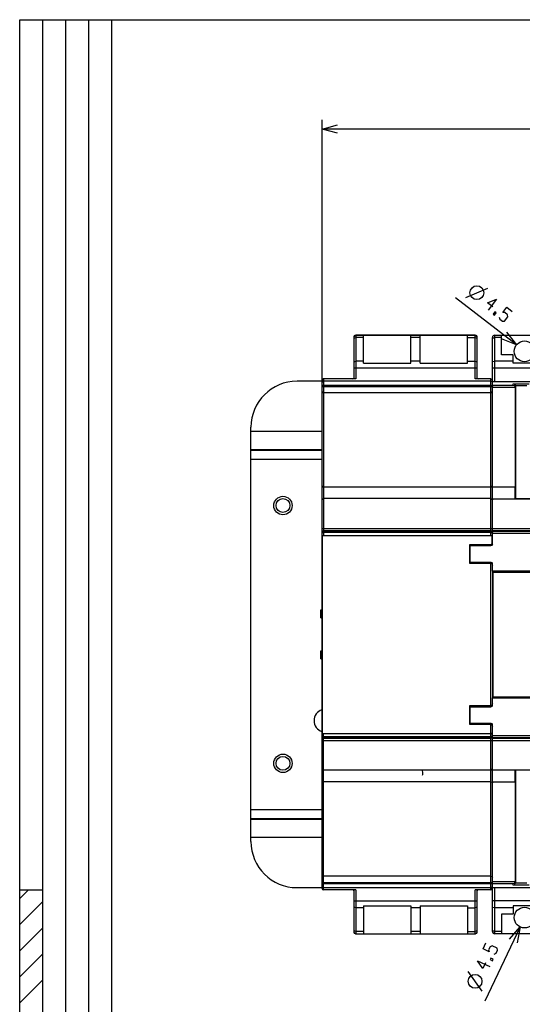
# Model space of a CAD drawing. Units: millimetres. Extents: x 0 to 580, y 0 to 398.
# Drawn here: x 0 to 109, y 184 to 398 of the extents above; entities that cross this region are included whole.
import ezdxf

# ---------------------------------------------------------------- set-up
doc = ezdxf.new("R2010")
doc.units = ezdxf.units.MM
doc.header["$LTSCALE"] = 31.900308
doc.layers.get('0').update_dxf_attribs({"linetype": 'CONTINUOUS'})
doc.layers.add('TFR-TRI', color=7, linetype='CONTINUOUS')

msp = doc.modelspace()

# ---------------------------------------------------------------- linework, layer by layer
at = {"color": 7, "linetype": 'Continuous'}
for p, q in [((0, 0), (0, 398.31)), ((0, 0), (0, 398.31)), ((0, 398.31), (580.01, 398.31)), ((0, 398.31), (580.01, 398.31))]:
    msp.add_line(p, q, dxfattribs=at)
at = {"layer": 'TFR-TRI', "color": 3, "linetype": 'Continuous'}
for p, q in [((0, 8.31), (0, 398.31)), ((0, 398.31), (573.01, 398.31)), ((5, 24.31), (5, 398.31)), ((10.01, 24.31), (10.01, 398.31)), ((15.01, 8.31), (15.01, 398.31)), ((20.01, 8.31), (20.01, 398.31)), ((65.72, 209.57), (65.72, 376.55)), ((65.72, 374.55), (69.1, 375.46)), ((69.1, 373.64), (65.72, 374.55)), ((215.72, 374.55), (65.72, 374.55)), ((96.93, 337.99), (101.72, 340.02)), ((107.94, 327.65), (94.69, 337.88)), ((101.69, 336.82), (103.62, 337.57)), ((102.82, 335.94), (101.69, 336.82)), ((103.62, 337.57), (101.81, 335.22)), ((104.97, 334.68), (105.87, 335.84)), ((105.87, 335.84), (107.01, 334.96)), ((103.29, 334.83), (102.93, 334.36)), ((102.93, 334.36), (103.21, 334.14)), ((103.21, 334.14), (103.58, 334.61)), ((103.58, 334.61), (103.29, 334.83)), ((104.22, 333.71), (104.33, 333.27)), ((105.42, 334.68), (104.97, 334.68)), ((105.37, 332.83), (106.09, 333.77)), ((106, 334.23), (105.42, 334.68)), ((106.09, 333.77), (106, 334.23)), ((104.33, 333.27), (104.91, 332.83)), ((104.91, 332.83), (105.37, 332.83)), ((72.72, 329.49), (72.81, 329.7)), ((72.72, 320.27), (72.72, 329.49)), ((72.81, 329.7), (73.02, 329.79)), ((73.02, 329.79), (73.02, 320.27)), ((99.02, 329.79), (73.02, 329.79)), ((73.02, 329.77), (99.02, 329.77)), ((74.72, 323.71), (74.72, 329.77)), ((85.02, 323.71), (85.02, 329.77)), ((87.02, 323.71), (87.02, 329.77)), ((97.32, 323.71), (97.32, 329.77)), ((99.02, 320.27), (99.02, 329.79)), ((99.02, 329.79), (99.23, 329.7)), ((99.23, 329.7), (99.32, 329.49)), ((99.32, 329.49), (99.32, 320.27)), ((103.22, 329.77), (103.22, 319.75)), ((103.22, 329.77), (130.22, 329.77)), ((104.72, 325.51), (104.72, 329.77)), ((105.81, 330.43), (107.94, 327.65)), ((72.72, 329.04), (72.81, 329.2)), ((72.81, 329.2), (73.02, 329.27)), ((74.72, 329.27), (73.02, 329.27)), ((87.02, 329.27), (85.02, 329.27)), ((97.32, 329.27), (99.02, 329.27)), ((99.02, 329.27), (99.23, 329.2)), ((99.23, 329.2), (99.32, 329.04)), ((102.72, 284.37), (102.72, 329.27)), ((102.72, 328.89), (102.86, 329.16)), ((102.86, 329.16), (103.22, 329.27)), ((104.72, 329.27), (103.22, 329.27)), ((107.94, 327.65), (104.71, 329)), ((107.22, 325.51), (104.72, 325.51)), ((107.22, 323.71), (107.22, 325.51)), ((72.72, 323.94), (72.81, 324.09)), ((72.81, 324.09), (73.02, 324.16)), ((74.72, 324.16), (73.02, 324.16)), ((74.72, 323.71), (85.02, 323.71)), ((87.02, 324.16), (85.02, 324.16)), ((87.02, 323.71), (97.32, 323.71)), ((97.32, 324.16), (99.02, 324.16)), ((99.02, 324.16), (99.23, 324.09)), ((99.23, 324.09), (99.32, 323.94)), ((102.72, 323.79), (102.86, 324.05)), ((102.86, 324.05), (103.22, 324.16)), ((107.22, 324.16), (103.22, 324.16)), ((126.97, 323.71), (107.22, 323.71)), ((72.72, 322.66), (99.32, 322.66)), ((102.72, 322.66), (129.15, 322.66)), ((65.72, 319.78), (60.27, 319.78)), ((65.81, 320.18), (65.72, 319.97)), ((65.81, 319.69), (65.72, 319.5)), ((65.81, 318.83), (65.72, 318.62)), ((66.02, 320.27), (65.81, 320.18)), ((66.02, 319.77), (65.81, 319.69)), ((66.02, 318.92), (65.81, 318.83)), ((66.02, 320.27), (66.02, 286.27)), ((73.02, 320.27), (66.02, 320.27)), ((102.42, 319.77), (66.02, 319.77)), ((66.02, 318.92), (102.42, 318.92)), ((102.42, 320.27), (99.02, 320.27)), ((102.42, 286.27), (102.42, 320.27)), ((102.42, 320.27), (102.63, 320.18)), ((102.42, 319.77), (102.63, 319.69)), ((102.42, 318.92), (102.63, 318.83)), ((102.63, 320.18), (102.72, 319.97)), ((102.63, 319.69), (102.72, 319.5)), ((102.63, 318.83), (102.72, 318.62)), ((102.72, 319.75), (234.25, 319.75)), ((102.72, 318.94), (107.19, 318.94)), ((107.19, 318.94), (107.22, 319.24)), ((107.19, 318.94), (107.43, 318.86)), ((107.22, 319.24), (107.46, 319.16)), ((107.22, 319.24), (110.71, 319.24)), ((107.43, 318.86), (107.61, 318.68)), ((107.46, 319.16), (107.64, 318.98)), ((107.61, 318.68), (107.69, 318.44)), ((107.64, 318.98), (107.72, 318.75)), ((107.72, 318.7), (107.69, 318.4)), ((107.72, 318.75), (107.72, 318.7)), ((110.22, 318.75), (107.72, 318.75)), ((107.72, 318.7), (107.72, 294.27)), ((65.72, 318.62), (102.72, 318.62)), ((65.72, 317.57), (65.81, 317.36)), ((65.81, 317.36), (66.02, 317.27)), ((102.42, 317.27), (66.02, 317.27)), ((102.42, 317.27), (102.63, 317.36)), ((102.63, 317.36), (102.72, 317.57)), ((107.69, 318.44), (102.72, 318.44)), ((107.69, 318.4), (107.69, 318.44)), ((107.69, 318.4), (107.69, 296.8)), ((50.27, 219.78), (50.27, 309.78)), ((50.27, 308.9), (65.72, 308.9)), ((65.72, 304.9), (50.27, 304.9)), ((50.27, 304.81), (65.72, 304.81)), ((65.72, 302.81), (50.27, 302.81)), ((65.72, 297.07), (65.81, 296.86)), ((65.81, 296.86), (66.02, 296.77)), ((102.42, 296.77), (66.02, 296.77)), ((102.42, 296.77), (102.63, 296.86)), ((102.63, 296.86), (102.72, 297.07)), ((107.69, 296.8), (102.72, 296.8)), ((107.7, 296.79), (102.72, 296.79)), ((107.7, 296.79), (107.69, 296.8)), ((107.7, 294.25), (107.7, 296.79)), ((65.72, 293.97), (65.81, 294.18)), ((65.81, 294.18), (66.02, 294.27)), ((102.42, 294.27), (66.02, 294.27)), ((102.42, 294.27), (102.63, 294.18)), ((102.63, 294.18), (102.72, 293.97)), ((102.72, 294.25), (107.7, 294.25)), ((102.72, 294.24), (215.22, 294.24)), ((107.7, 294.25), (107.72, 294.27)), ((107.72, 294.27), (210.72, 294.27)), ((65.72, 287.77), (215.72, 287.77)), ((65.72, 286.91), (65.81, 287.12)), ((65.72, 287.01), (65.73, 287.04)), ((65.72, 286.97), (65.72, 287.01)), ((65.72, 286.91), (65.81, 286.92)), ((65.73, 287.04), (65.76, 287.13)), ((65.76, 287.13), (65.83, 287.21)), ((65.81, 287.12), (66.02, 287.21)), ((65.81, 286.92), (66.02, 286.92)), ((65.83, 287.21), (65.92, 287.26)), ((65.92, 287.26), (66.02, 287.27)), ((102.42, 287.27), (66.02, 287.27)), ((66.02, 287.21), (102.42, 287.21)), ((102.42, 286.92), (66.02, 286.92)), ((102.42, 287.27), (102.52, 287.26)), ((102.42, 287.21), (102.63, 287.12)), ((102.42, 286.92), (102.63, 286.92)), ((102.52, 287.26), (102.61, 287.21)), ((102.61, 287.21), (102.67, 287.13)), ((102.63, 287.12), (102.72, 286.91)), ((102.63, 286.92), (102.72, 286.91)), ((102.67, 287.13), (102.71, 287.04)), ((102.71, 287.04), (102.72, 287.01)), ((215.22, 287.27), (102.72, 287.27)), ((102.72, 287.21), (215.22, 287.21)), ((102.72, 287.01), (102.72, 286.97)), ((215.22, 286.73), (102.72, 286.73)), ((65.74, 286.27), (65.74, 243.27)), ((65.74, 286.27), (102.7, 286.27)), ((102.67, 284.53), (102.57, 284.39)), ((102.7, 284.62), (102.67, 284.53)), ((102.7, 284.62), (102.7, 286.27)), ((97.72, 284.25), (97.72, 280.27)), ((102.22, 284.25), (97.72, 284.25)), ((97.72, 283.86), (97.93, 283.86)), ((97.93, 283.36), (97.72, 283.36)), ((97.93, 280.46), (97.93, 284.07)), ((97.93, 284.07), (102.42, 284.07)), ((102.22, 284.07), (102.22, 284.25)), ((102.27, 284.25), (102.22, 284.25)), ((102.43, 284.29), (102.27, 284.25)), ((102.48, 284.07), (102.42, 284.07)), ((102.57, 284.39), (102.43, 284.29)), ((102.58, 284.11), (102.48, 284.07)), ((102.65, 284.18), (102.58, 284.11)), ((102.7, 284.27), (102.65, 284.18)), ((102.72, 284.37), (102.7, 284.27)), ((97.72, 281.17), (97.93, 281.17)), ((97.93, 280.67), (97.72, 280.67)), ((97.72, 280.27), (102.22, 280.27)), ((97.93, 280.46), (102.42, 280.46)), ((102.22, 280.27), (102.22, 280.46)), ((102.22, 280.27), (102.33, 280.26)), ((102.33, 280.26), (102.42, 280.23)), ((102.42, 280.46), (102.52, 280.44)), ((102.42, 249.29), (102.42, 280.23)), ((102.42, 280.23), (102.52, 280.17)), ((102.52, 280.44), (102.6, 280.4)), ((102.52, 280.17), (102.62, 280.08)), ((102.6, 280.4), (102.67, 280.32)), ((102.67, 280.32), (102.71, 280.23)), ((102.71, 280.23), (102.72, 280.16)), ((102.62, 280.08), (102.69, 279.94)), ((102.69, 279.94), (102.72, 279.8)), ((102.72, 278.52), (102.72, 280.16)), ((102.72, 278.52), (102.72, 251.02)), ((213.72, 278.52), (102.72, 278.52)), ((102.93, 251.22), (102.93, 278.32)), ((102.93, 278.32), (213.33, 278.32)), ((103.72, 278.52), (103.72, 278.32)), ((65.42, 268.36), (65.42, 270.09)), ((65.42, 270.09), (65.72, 270.09)), ((102.93, 269.52), (102.72, 269.52)), ((65.42, 268.36), (65.72, 268.36)), ((102.72, 268.92), (102.93, 268.92)), ((65.42, 259.47), (65.42, 261.21)), ((65.42, 261.21), (65.72, 261.21)), ((65.42, 259.47), (65.72, 259.47)), ((102.93, 260.62), (102.72, 260.62)), ((102.72, 260.02), (102.93, 260.02)), ((102.72, 249.37), (102.72, 251.02)), ((102.72, 251.02), (213.72, 251.02)), ((102.93, 251.22), (213.33, 251.22)), ((103.72, 251.22), (103.72, 251.02)), ((97.72, 249.25), (97.72, 245.28)), ((102.22, 249.25), (97.72, 249.25)), ((97.72, 248.85), (97.93, 248.85)), ((97.93, 248.36), (97.72, 248.36)), ((97.93, 245.47), (97.93, 249.07)), ((97.93, 249.07), (102.42, 249.07)), ((102.22, 249.07), (102.22, 249.25)), ((102.27, 249.25), (102.22, 249.25)), ((102.42, 249.29), (102.27, 249.25)), ((102.52, 249.35), (102.42, 249.29)), ((102.48, 249.08), (102.42, 249.07)), ((102.58, 249.12), (102.48, 249.08)), ((102.62, 249.44), (102.52, 249.35)), ((102.65, 249.18), (102.58, 249.12)), ((102.69, 249.58), (102.62, 249.44)), ((102.7, 249.27), (102.65, 249.18)), ((102.72, 249.72), (102.69, 249.58)), ((102.72, 249.37), (102.7, 249.27)), ((97.72, 246.17), (97.93, 246.17)), ((97.93, 245.67), (97.72, 245.67)), ((97.72, 245.28), (102.22, 245.28)), ((97.93, 245.47), (102.42, 245.47)), ((102.22, 245.28), (102.22, 245.47)), ((102.22, 245.28), (102.33, 245.27)), ((102.33, 245.27), (102.42, 245.24)), ((102.42, 245.47), (102.52, 245.45)), ((102.42, 209.27), (102.42, 245.24)), ((102.42, 245.24), (102.52, 245.18)), ((102.52, 245.45), (102.61, 245.4)), ((102.52, 245.18), (102.61, 245.09)), ((102.61, 245.4), (102.67, 245.33)), ((102.61, 245.09), (102.69, 244.95)), ((102.67, 245.33), (102.71, 245.23)), ((102.69, 244.95), (102.72, 244.81)), ((102.71, 245.23), (102.72, 245.17)), ((102.72, 200.27), (102.72, 245.17)), ((65.72, 242.64), (65.81, 242.42)), ((65.72, 242.64), (65.81, 242.63)), ((65.72, 242.57), (65.72, 242.53)), ((65.72, 242.53), (65.73, 242.51)), ((65.72, 241.77), (215.72, 241.77)), ((65.73, 242.51), (65.76, 242.41)), ((65.74, 243.27), (102.42, 243.27)), ((65.76, 242.41), (65.83, 242.34)), ((65.81, 242.63), (66.02, 242.62)), ((65.81, 242.42), (66.02, 242.34)), ((65.83, 242.34), (65.92, 242.29)), ((65.92, 242.29), (66.02, 242.27)), ((66.02, 209.27), (66.02, 243.27)), ((66.02, 242.62), (102.42, 242.62)), ((102.42, 242.34), (66.02, 242.34)), ((66.02, 242.27), (102.42, 242.27)), ((102.5, 243.26), (102.42, 243.27)), ((102.63, 242.63), (102.42, 242.62)), ((102.42, 242.34), (102.63, 242.42)), ((102.42, 242.27), (102.52, 242.29)), ((102.56, 243.23), (102.5, 243.26)), ((102.52, 242.29), (102.61, 242.34)), ((102.64, 243.18), (102.56, 243.23)), ((102.61, 242.34), (102.67, 242.41)), ((102.63, 242.42), (102.72, 242.64)), ((102.72, 242.64), (102.63, 242.63)), ((102.7, 243.07), (102.64, 243.18)), ((102.67, 242.41), (102.71, 242.51)), ((102.72, 242.97), (102.7, 243.07)), ((102.71, 242.51), (102.72, 242.53)), ((102.72, 242.97), (102.72, 242.97)), ((102.72, 242.82), (215.22, 242.82)), ((102.72, 242.53), (102.72, 242.57)), ((215.22, 242.33), (102.72, 242.33)), ((102.72, 242.27), (215.22, 242.27)), ((65.72, 235.57), (65.81, 235.36)), ((65.81, 235.36), (66.02, 235.27)), ((102.42, 235.27), (66.02, 235.27)), ((87.64, 234.75), (87.57, 235.27)), ((102.42, 235.27), (102.63, 235.36)), ((102.63, 235.36), (102.72, 235.57)), ((215.22, 235.3), (102.72, 235.3)), ((107.7, 235.29), (102.72, 235.29)), ((107.7, 232.75), (107.7, 235.29)), ((107.7, 235.29), (107.72, 235.27)), ((107.72, 235.27), (107.72, 210.84)), ((210.72, 235.27), (107.72, 235.27)), ((87.56, 234.23), (87.64, 234.38)), ((87.64, 234.38), (87.64, 234.75)), ((65.72, 232.47), (65.81, 232.68)), ((65.81, 232.68), (66.02, 232.77)), ((102.42, 232.77), (66.02, 232.77)), ((102.42, 232.77), (102.63, 232.68)), ((102.63, 232.68), (102.72, 232.47)), ((102.72, 232.75), (107.7, 232.75)), ((102.72, 232.74), (107.69, 232.74)), ((107.7, 232.75), (107.69, 232.74)), ((107.69, 232.74), (107.69, 211.15)), ((50.27, 226.74), (65.72, 226.74)), ((65.72, 224.74), (50.27, 224.74)), ((50.27, 224.65), (65.72, 224.65)), ((65.72, 220.65), (50.27, 220.65)), ((65.72, 211.97), (65.81, 212.18)), ((65.81, 212.18), (66.02, 212.27)), ((102.42, 212.27), (66.02, 212.27)), ((102.42, 212.27), (102.63, 212.18)), ((102.63, 212.18), (102.72, 211.97)), ((60.27, 209.78), (65.72, 209.78)), ((65.72, 210.92), (65.81, 210.71)), ((65.72, 210.92), (102.72, 210.92)), ((65.72, 210.05), (65.81, 209.85)), ((65.81, 210.71), (66.02, 210.62)), ((65.81, 209.85), (66.02, 209.77)), ((102.42, 210.62), (66.02, 210.62)), ((102.42, 209.77), (66.02, 209.77)), ((102.42, 210.62), (102.63, 210.71)), ((102.42, 209.77), (102.63, 209.85)), ((102.63, 210.71), (102.72, 210.92)), ((102.63, 209.85), (102.72, 210.05)), ((102.72, 211.11), (107.69, 211.11)), ((107.19, 210.61), (102.72, 210.61)), ((102.72, 209.8), (234.25, 209.8)), ((103.22, 209.8), (103.22, 199.77)), ((107.43, 210.69), (107.19, 210.61)), ((107.22, 210.3), (107.19, 210.61)), ((107.46, 210.38), (107.22, 210.3)), ((110.71, 210.3), (107.22, 210.3)), ((107.61, 210.87), (107.43, 210.69)), ((107.64, 210.56), (107.46, 210.38)), ((107.69, 211.11), (107.61, 210.87)), ((107.72, 210.8), (107.64, 210.56)), ((107.69, 211.15), (107.72, 210.84)), ((107.69, 211.11), (107.69, 211.15)), ((107.72, 210.84), (107.72, 210.8)), ((107.72, 210.8), (110.22, 210.8)), ((0, 207.39), (1.91, 209.32)), ((0, 209.32), (5, 209.32)), ((65.72, 209.57), (65.81, 209.36)), ((65.81, 209.36), (66.02, 209.27)), ((73.02, 209.27), (66.02, 209.27)), ((72.72, 200.06), (72.72, 209.27)), ((73.02, 209.27), (73.02, 199.76)), ((99.02, 199.76), (99.02, 209.27)), ((102.42, 209.27), (99.02, 209.27)), ((99.32, 209.27), (99.32, 200.06)), ((102.42, 209.27), (102.63, 209.36)), ((102.63, 209.36), (102.72, 209.57)), ((0, 201.74), (5, 206.75)), ((72.72, 206.88), (99.32, 206.88)), ((72.81, 205.45), (72.72, 205.61)), ((73.02, 205.38), (72.81, 205.45)), ((74.72, 205.38), (73.02, 205.38)), ((74.72, 205.83), (74.72, 199.77)), ((74.72, 205.83), (85.02, 205.83)), ((85.02, 205.83), (85.02, 199.77)), ((87.02, 205.38), (85.02, 205.38)), ((87.02, 205.83), (87.02, 199.77)), ((87.02, 205.83), (97.32, 205.83)), ((97.32, 205.83), (97.32, 199.77)), ((97.32, 205.38), (99.02, 205.38)), ((99.23, 205.45), (99.02, 205.38)), ((99.32, 205.61), (99.23, 205.45)), ((129.15, 206.88), (102.72, 206.88)), ((102.86, 205.49), (102.72, 205.76)), ((103.22, 205.38), (102.86, 205.49)), ((107.22, 205.38), (103.22, 205.38)), ((107.22, 205.83), (107.22, 204.03)), ((126.97, 205.83), (107.22, 205.83)), ((104.72, 204.03), (104.72, 199.77)), ((107.22, 204.03), (104.72, 204.03)), ((0, 196.08), (5, 201.08)), ((108.75, 201.24), (101.07, 185.11)), ((106.48, 198.58), (108.75, 201.24)), ((108.75, 201.24), (108.11, 197.8)), ((72.81, 200.34), (72.72, 200.5)), ((72.81, 199.85), (72.72, 200.06)), ((73.02, 200.28), (72.81, 200.34)), ((73.02, 199.76), (72.81, 199.85)), ((74.72, 200.28), (73.02, 200.28)), ((73.02, 199.77), (99.02, 199.77)), ((73.02, 199.76), (99.02, 199.76)), ((87.02, 200.28), (85.02, 200.28)), ((97.32, 200.28), (99.02, 200.28)), ((99.23, 200.34), (99.02, 200.28)), ((99.23, 199.85), (99.02, 199.76)), ((99.32, 200.5), (99.23, 200.34)), ((99.32, 200.06), (99.23, 199.85)), ((102.86, 200.39), (102.72, 200.65)), ((103.22, 200.28), (102.86, 200.39)), ((104.72, 200.28), (103.22, 200.28)), ((130.22, 199.77), (103.22, 199.77)), ((100.7, 196.47), (101.32, 197.77)), ((102.24, 196.94), (101.92, 196.28)), ((102.67, 197.12), (102.24, 196.94)), ((103.74, 196.61), (102.67, 197.12)), ((0, 190.43), (5, 195.42)), ((102.02, 195.83), (100.7, 196.47)), ((101.92, 196.28), (102.02, 195.83)), ((103.12, 195.31), (103.53, 195.51)), ((103.53, 195.51), (103.84, 196.17)), ((103.84, 196.17), (103.74, 196.61)), ((100.63, 192.18), (99.48, 193.91)), ((99.48, 193.91), (102.16, 192.63)), ((101.24, 193.46), (100.63, 192.18)), ((102.38, 194.49), (102.23, 194.16)), ((102.23, 194.16), (102.77, 193.91)), ((102.92, 194.23), (102.38, 194.49)), ((102.77, 193.91), (102.92, 194.23)), ((100.48, 187.27), (97.49, 191.53)), ((0, 184.77), (5, 189.77))]:
    msp.add_line(p, q, dxfattribs=at)
for centre, radius in [((99.36, 339.01), 1.5), ((109.72, 326.27), 2.25), ((57.22, 292.78), 2), ((57.22, 292.78), 1.5), ((57.22, 236.78), 2), ((57.22, 236.78), 1.5), ((109.72, 203.27), 2.25), ((98.97, 189.43), 1.5)]:
    msp.add_circle(centre, radius, dxfattribs=at)
for centre, radius, start, end in [((73.02, 329.47), 0.3, 90, 180), ((99.02, 329.47), 0.3, 0, 90), ((103.22, 329.27), 0.5, 90, 180), ((60.27, 309.78), 10, 90, 180), ((72.42, 320.57), 0.3, 270, 360), ((99.62, 320.57), 0.3, 180, 270), ((66.47, 246.05), 2.5, 107.7469, 252.1688), ((60.27, 219.78), 10, 180, 270), ((72.42, 208.97), 0.3, 0, 90), ((99.62, 208.97), 0.3, 90, 180), ((73.02, 200.07), 0.3, 180, 270), ((99.02, 200.07), 0.3, 270, 360), ((103.22, 200.27), 0.5, 180, 270)]:
    msp.add_arc(centre, radius, start, end, dxfattribs=at)

doc.saveas('drawing.dxf')
